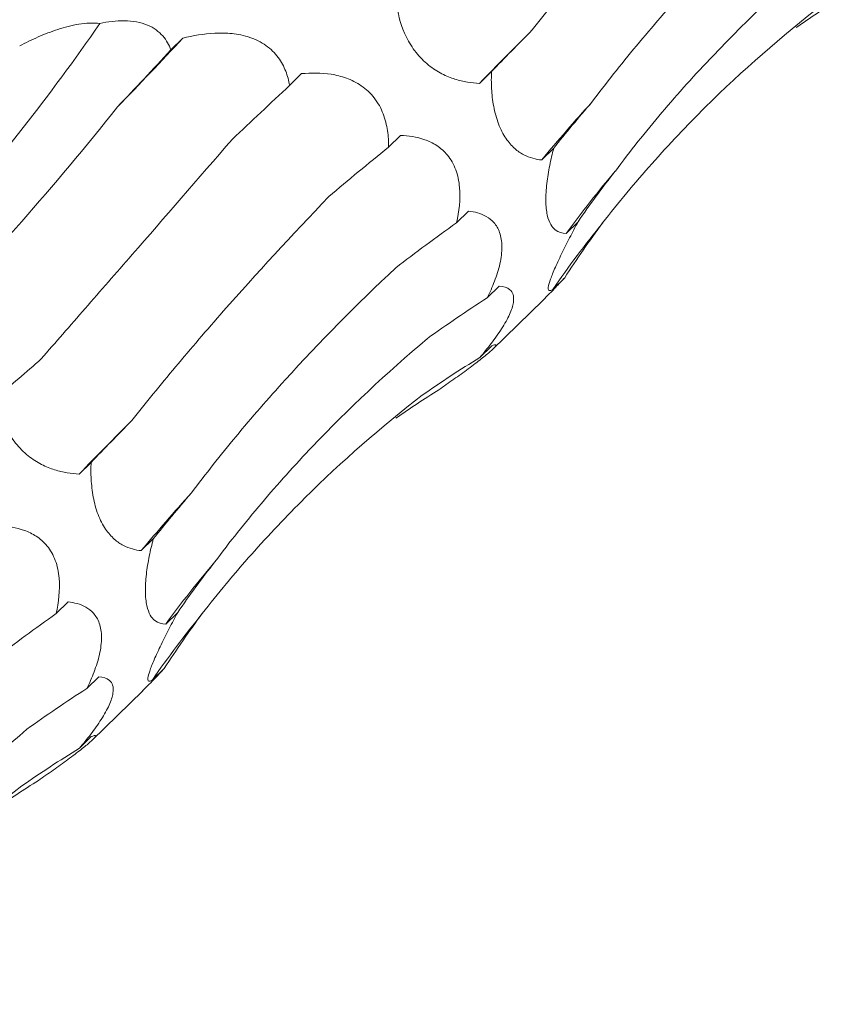
# Model space of a CAD drawing. Units: millimetres. Extents: x 250 to 14600, y 250 to 10250.
# Drawn here: x 10488 to 10513, y 5312 to 5342 of the extents above; entities that cross this region are included whole.
import ezdxf

# ---------------------------------------------------------------- set-up
doc = ezdxf.new("R2010")
doc.units = ezdxf.units.MM
doc.header["$LTSCALE"] = 50

msp = doc.modelspace()

# ---------------------------------------------------------------- linework, layer by layer
at = {"color": 7, "linetype": 'Continuous', "lineweight": 15}
for p, q in [((10493.424, 5341.135), (10493.063, 5340.782)), ((10497.026, 5340.061), (10496.664, 5339.707)), ((10502.78, 5340.121), (10502.418, 5339.767)), ((10500.022, 5338.186), (10499.66, 5337.833)), ((10504.665, 5337.799), (10504.302, 5337.445)), ((10502.082, 5335.89), (10501.72, 5335.537)), ((10505.404, 5335.573), (10505.042, 5335.219)), ((10504.999, 5333.876), (10504.636, 5333.522)), ((10503.013, 5333.617), (10502.651, 5333.264)), ((10502.813, 5331.701), (10504.345, 5333.197)), ((10502.788, 5331.807), (10502.426, 5331.454)), ((10490.646, 5328.278), (10490.284, 5327.924)), ((10492.531, 5325.955), (10492.168, 5325.601)), ((10489.948, 5324.047), (10489.586, 5323.694)), ((10493.27, 5323.729), (10492.907, 5323.375)), ((10492.865, 5322.032), (10492.502, 5321.679)), ((10490.879, 5321.774), (10490.517, 5321.421)), ((10490.679, 5319.858), (10492.211, 5321.353)), ((10490.653, 5319.963), (10490.292, 5319.61))]:
    msp.add_line(p, q, dxfattribs=at)
for centre, radius, start, end in [((10370.696, 5455.665), 167.867, 316.00063, 316.97903), ((10649.913, 5196.017), 205.958, 135.10285, 135.73666), ((10543.046, 5305.352), 50.309, 137.7214, 140.3645), ((10532.95, 5314.731), 34.621, 139.7341, 143.7185), ((10531.03, 5315.27), 32.09, 140.836, 145.3351), ((10637.778, 5184.174), 205.958, 135.10285, 135.73666), ((10530.912, 5293.509), 50.309, 137.7214, 140.3645), ((10520.816, 5302.888), 34.621, 139.7341, 143.7185), ((10518.896, 5303.426), 32.09, 140.836, 145.3351)]:
    msp.add_arc(centre, radius, start, end, dxfattribs=at)
for centre, major_axis, ratio, start_param, end_param in [((10540.306, 5263.702), (-19.07, 81.919), 0.549592, 0.184025, 0.216481), ((10559.567, 5382.652), (63.747, 52.014), 0.070574, 2.568424, 2.609173), ((10515.969, 5395.05), (44.676, 69.21), 0.174178, 3.890401, 3.930986), ((10543.407, 5372.435), (63.747, 52.014), 0.070573, 2.334595, 2.375329), ((10577.701, 5353.274), (77.35, 29.133), 0.302627, 2.633834, 2.67458), ((10562.653, 5343.504), (77.349, 29.133), 0.302628, 2.400002, 2.440642), ((10584.722, 5322.442), (83.496, -0.796), 0.48108, 2.787705, 2.828452), ((10570.995, 5312.603), (83.496, -0.796), 0.48108, 2.553886, 2.594551), ((10579.71, 5294.782), (76.587, -35.693), 0.581189, 3.021866, 3.062611), ((10567.319, 5284.368), (76.587, -35.693), 0.581189, 2.788052, 2.828693), ((10520.734, 5394.322), (44.676, 69.211), 0.174177, 3.656383, 3.697127), ((10552.274, 5263.043), (-53.183, 66.071), 0.602806, 6.2036, 6.244235), ((10528.172, 5251.858), (-19.07, 81.919), 0.549592, 0.184025, 0.216481), ((10547.433, 5370.809), (63.747, 52.014), 0.070574, 2.568424, 2.609173), ((10565.567, 5341.43), (77.35, 29.133), 0.302627, 2.633834, 2.67458), ((10572.588, 5310.599), (83.496, -0.796), 0.48108, 2.787705, 2.828452), ((10558.861, 5300.76), (83.496, -0.796), 0.48108, 2.553886, 2.594551), ((10567.576, 5282.939), (76.587, -35.693), 0.581189, 3.021866, 3.062611), ((10555.185, 5272.525), (76.587, -35.693), 0.581189, 2.788052, 2.828693), ((10540.14, 5251.199), (-53.183, 66.071), 0.602806, 6.2036, 6.244235), ((10516.038, 5240.015), (-19.07, 81.919), 0.549592, 0.184025, 0.216481)]:
    msp.add_ellipse(centre, major_axis=major_axis, ratio=ratio, start_param=start_param, end_param=end_param, dxfattribs=at)
for points, knots in [([(10504.017, 5341.39), (10504.439, 5341.923), (10504.88, 5342.466), (10505.804, 5343.569), (10506.287, 5344.131), (10507.79, 5345.839), (10508.857, 5346.998), (10509.988, 5348.18)], [0, 0, 0, 0, 0.25, 0.25, 0.5, 0.5, 1, 1, 1, 1]), ([(10505.823, 5339.197), (10506.25, 5339.767), (10506.7, 5340.337), (10507.647, 5341.479), (10508.145, 5342.053), (10509.704, 5343.769), (10510.822, 5344.9), (10512.017, 5346.02)], [0, 0, 0, 0, 0.25, 0.25, 0.5, 0.5, 1, 1, 1, 1]), ([(10506.533, 5337.108), (10506.979, 5337.706), (10507.448, 5338.296), (10508.435, 5339.461), (10508.953, 5340.038), (10510.573, 5341.74), (10511.733, 5342.828), (10512.971, 5343.873)], [0, 0, 0, 0, 0.25, 0.25, 0.5, 0.5, 1, 1, 1, 1]), ([(10502.418, 5339.767), (10502.299, 5339.772), (10502.178, 5339.784), (10501.93, 5339.825), (10501.803, 5339.854), (10501.544, 5339.936), (10501.413, 5339.988), (10501.145, 5340.126), (10501.006, 5340.214), (10500.805, 5340.376), (10500.739, 5340.436), (10500.612, 5340.565), (10500.551, 5340.633), (10500.437, 5340.777), (10500.383, 5340.854), (10500.285, 5341.01), (10500.242, 5341.088), (10500.043, 5341.489), (10499.962, 5341.802), (10499.918, 5342.094)], [0, 0, 0, 0, 0.125, 0.125, 0.25, 0.25, 0.375, 0.375, 0.5, 0.5, 0.5625, 0.5625, 0.625, 0.625, 0.6875, 0.6875, 0.75, 0.75, 1, 1, 1, 1]), ([(10506.149, 5335.536), (10506.626, 5336.149), (10507.124, 5336.747), (10508.16, 5337.917), (10508.701, 5338.488), (10510.378, 5340.153), (10511.564, 5341.189), (10512.816, 5342.155)], [0, 0, 0, 0, 0.25, 0.25, 0.5, 0.5, 1, 1, 1, 1]), ([(10481.42, 5331.039), (10482.214, 5331.672), (10483.012, 5332.368), (10484.213, 5333.51), (10484.614, 5333.906), (10485.417, 5334.733), (10485.819, 5335.163), (10487.816, 5337.379), (10489.383, 5339.373), (10490.912, 5341.581)], [0, 0, 0, 0, 0.25, 0.25, 0.375, 0.375, 0.5, 0.5, 1, 1, 1, 1]), ([(10488.483, 5340.904), (10488.663, 5340.998), (10488.849, 5341.088), (10489.234, 5341.257), (10489.435, 5341.336), (10489.743, 5341.436), (10489.848, 5341.466), (10490.061, 5341.52), (10490.17, 5341.543), (10490.495, 5341.594), (10490.715, 5341.604), (10490.912, 5341.581)], [0, 0, 0, 0, 0.25, 0.25, 0.5, 0.5, 0.625, 0.625, 0.75, 0.75, 1, 1, 1, 1]), ([(10490.912, 5341.581), (10491.154, 5341.634), (10491.408, 5341.668), (10491.785, 5341.663), (10491.907, 5341.653), (10492.142, 5341.609), (10492.254, 5341.576), (10492.451, 5341.494), (10492.54, 5341.443), (10492.695, 5341.33), (10492.761, 5341.268), (10492.875, 5341.138), (10492.923, 5341.068), (10493.003, 5340.927), (10493.036, 5340.855), (10493.063, 5340.782)], [0, 0, 0, 0, 0.25, 0.25, 0.375, 0.375, 0.5, 0.5, 0.625, 0.625, 0.75, 0.75, 0.875, 0.875, 1, 1, 1, 1]), ([(10493.424, 5341.135), (10493.733, 5341.212), (10494.059, 5341.27), (10494.57, 5341.295), (10494.743, 5341.293), (10495.097, 5341.256), (10495.278, 5341.22), (10495.54, 5341.132), (10495.627, 5341.096), (10495.791, 5341.014), (10495.869, 5340.968), (10496.016, 5340.863), (10496.085, 5340.805), (10496.209, 5340.683), (10496.265, 5340.618), (10496.415, 5340.416), (10496.488, 5340.276), (10496.6, 5339.992), (10496.638, 5339.848), (10496.664, 5339.707)], [0, 0, 0, 0, 0.25, 0.25, 0.375, 0.375, 0.5, 0.5, 0.5625, 0.5625, 0.625, 0.625, 0.6875, 0.6875, 0.75, 0.75, 0.875, 0.875, 1, 1, 1, 1]), ([(10497.026, 5340.061), (10497.314, 5340.088), (10497.614, 5340.089), (10498.073, 5340.017), (10498.227, 5339.98), (10498.536, 5339.869), (10498.69, 5339.794), (10498.908, 5339.644), (10498.979, 5339.587), (10499.111, 5339.463), (10499.172, 5339.396), (10499.285, 5339.25), (10499.337, 5339.171), (10499.426, 5339.011), (10499.464, 5338.928), (10499.562, 5338.673), (10499.603, 5338.503), (10499.653, 5338.163), (10499.662, 5337.995), (10499.66, 5337.833)], [0, 0, 0, 0, 0.25, 0.25, 0.375, 0.375, 0.5, 0.5, 0.5625, 0.5625, 0.625, 0.625, 0.6875, 0.6875, 0.75, 0.75, 0.875, 0.875, 1, 1, 1, 1]), ([(10504.302, 5337.445), (10504.213, 5337.453), (10504.122, 5337.469), (10503.94, 5337.52), (10503.849, 5337.555), (10503.667, 5337.651), (10503.575, 5337.712), (10503.391, 5337.875), (10503.301, 5337.975), (10503.175, 5338.163), (10503.135, 5338.231), (10503.06, 5338.377), (10503.024, 5338.457), (10502.96, 5338.624), (10502.932, 5338.71), (10502.884, 5338.887), (10502.863, 5338.979), (10502.812, 5339.251), (10502.792, 5339.433), (10502.773, 5339.786), (10502.773, 5339.956), (10502.78, 5340.121)], [0, 0, 0, 0, 0.125, 0.125, 0.25, 0.25, 0.375, 0.375, 0.5, 0.5, 0.5625, 0.5625, 0.625, 0.625, 0.6875, 0.6875, 0.75, 0.75, 0.875, 0.875, 1, 1, 1, 1]), ([(10485.738, 5332.581), (10486.194, 5333.038), (10486.655, 5333.516), (10487.591, 5334.516), (10488.066, 5335.039), (10489.504, 5336.669), (10490.473, 5337.827), (10491.45, 5339.056)], [0, 0, 0, 0, 0.25, 0.25, 0.5, 0.5, 1, 1, 1, 1]), ([(10500.022, 5338.186), (10500.266, 5338.179), (10500.511, 5338.146), (10500.882, 5338.014), (10501.003, 5337.957), (10501.236, 5337.804), (10501.35, 5337.707), (10501.548, 5337.463), (10501.634, 5337.314), (10501.727, 5337.066), (10501.752, 5336.978), (10501.79, 5336.799), (10501.804, 5336.707), (10501.845, 5336.245), (10501.797, 5335.877), (10501.72, 5335.537)], [0, 0, 0, 0, 0.25, 0.25, 0.375, 0.375, 0.5, 0.5, 0.625, 0.625, 0.6875, 0.6875, 0.75, 0.75, 1, 1, 1, 1]), ([(10489.134, 5331.416), (10489.566, 5331.909), (10490.011, 5332.419), (10490.93, 5333.471), (10491.404, 5334.015), (10492.863, 5335.691), (10493.878, 5336.86), (10494.931, 5338.078)], [0, 0, 0, 0, 0.25, 0.25, 0.5, 0.5, 1, 1, 1, 1]), ([(10505.042, 5335.219), (10504.924, 5335.219), (10504.811, 5335.246), (10504.662, 5335.366), (10504.615, 5335.419), (10504.532, 5335.566), (10504.496, 5335.66), (10504.457, 5335.838), (10504.447, 5335.903), (10504.432, 5336.046), (10504.427, 5336.124), (10504.424, 5336.368), (10504.435, 5336.55), (10504.476, 5336.912), (10504.507, 5337.097), (10504.579, 5337.455), (10504.62, 5337.628), (10504.665, 5337.799)], [0, 0, 0, 0, 0.25, 0.25, 0.375, 0.375, 0.5, 0.5, 0.5625, 0.5625, 0.625, 0.625, 0.75, 0.75, 0.875, 0.875, 1, 1, 1, 1]), ([(10491.883, 5329.547), (10492.305, 5330.08), (10492.746, 5330.622), (10493.67, 5331.726), (10494.153, 5332.288), (10495.655, 5333.995), (10496.723, 5335.155), (10497.854, 5336.336)], [0, 0, 0, 0, 0.25, 0.25, 0.5, 0.5, 1, 1, 1, 1]), ([(10502.082, 5335.89), (10502.177, 5335.881), (10502.27, 5335.866), (10502.452, 5335.815), (10502.54, 5335.78), (10502.707, 5335.684), (10502.784, 5335.624), (10502.922, 5335.466), (10502.984, 5335.367), (10503.07, 5335.123), (10503.095, 5334.976), (10503.097, 5334.653), (10503.074, 5334.473), (10502.994, 5334.119), (10502.936, 5333.939), (10502.805, 5333.595), (10502.731, 5333.428), (10502.651, 5333.264)], [0, 0, 0, 0, 0.125, 0.125, 0.25, 0.25, 0.375, 0.375, 0.5, 0.5, 0.625, 0.625, 0.75, 0.75, 0.875, 0.875, 1, 1, 1, 1]), ([(10504.636, 5333.522), (10504.606, 5333.503), (10504.58, 5333.49), (10504.537, 5333.481), (10504.52, 5333.485), (10504.499, 5333.518), (10504.496, 5333.546), (10504.509, 5333.64), (10504.526, 5333.706), (10504.573, 5333.842), (10504.593, 5333.894), (10504.638, 5334.009), (10504.664, 5334.071), (10504.723, 5334.208), (10504.757, 5334.282), (10504.827, 5334.435), (10504.864, 5334.514), (10504.982, 5334.758), (10505.064, 5334.922), (10505.233, 5335.25), (10505.319, 5335.414), (10505.404, 5335.573)], [0, 0, 0, 0, 0.125, 0.125, 0.25, 0.25, 0.375, 0.375, 0.5, 0.5, 0.5625, 0.5625, 0.625, 0.625, 0.6875, 0.6875, 0.75, 0.75, 0.875, 0.875, 1, 1, 1, 1]), ([(10493.689, 5327.354), (10494.116, 5327.923), (10494.566, 5328.494), (10495.513, 5329.636), (10496.011, 5330.209), (10497.569, 5331.926), (10498.688, 5333.057), (10499.883, 5334.177)], [0, 0, 0, 0, 0.25, 0.25, 0.5, 0.5, 1, 1, 1, 1]), ([(10504.343, 5333.199), (10504.474, 5333.328), (10504.697, 5333.549), (10504.91, 5333.78), (10504.999, 5333.876)], [0, 0, 0, 0, 0.5846665, 1, 1, 1, 1]), ([(10503.013, 5333.617), (10503.141, 5333.613), (10503.256, 5333.584), (10503.38, 5333.476), (10503.413, 5333.428), (10503.453, 5333.3), (10503.458, 5333.22), (10503.435, 5333.069), (10503.422, 5333.014), (10503.384, 5332.895), (10503.358, 5332.83), (10503.297, 5332.694), (10503.261, 5332.623), (10503.18, 5332.477), (10503.135, 5332.402), (10502.991, 5332.178), (10502.883, 5332.027), (10502.658, 5331.734), (10502.543, 5331.592), (10502.426, 5331.454)], [0, 0, 0, 0, 0.25, 0.25, 0.375, 0.375, 0.5, 0.5, 0.5625, 0.5625, 0.625, 0.625, 0.6875, 0.6875, 0.75, 0.75, 0.875, 0.875, 1, 1, 1, 1]), ([(10494.398, 5325.265), (10494.845, 5325.863), (10495.314, 5326.453), (10496.301, 5327.618), (10496.819, 5328.195), (10498.439, 5329.896), (10499.599, 5330.985), (10500.837, 5332.029)], [0, 0, 0, 0, 0.25, 0.25, 0.5, 0.5, 1, 1, 1, 1]), ([(10502.788, 5331.807), (10502.857, 5331.837), (10502.906, 5331.85), (10502.913, 5331.82), (10502.905, 5331.801), (10502.853, 5331.74), (10502.81, 5331.696), (10502.709, 5331.607), (10502.669, 5331.573), (10502.578, 5331.498), (10502.526, 5331.457), (10502.412, 5331.367), (10502.349, 5331.319), (10502.217, 5331.22), (10502.148, 5331.168), (10501.932, 5331.009), (10501.785, 5330.902), (10501.484, 5330.688), (10501.334, 5330.581), (10501.186, 5330.477)], [0, 0, 0, 0, 0.25, 0.25, 0.375, 0.375, 0.5, 0.5, 0.5625, 0.5625, 0.625, 0.625, 0.6875, 0.6875, 0.75, 0.75, 0.875, 0.875, 1, 1, 1, 1]), ([(10490.284, 5327.924), (10490.165, 5327.929), (10490.044, 5327.941), (10489.796, 5327.981), (10489.669, 5328.011), (10489.41, 5328.092), (10489.279, 5328.145), (10489.011, 5328.283), (10488.872, 5328.371), (10488.671, 5328.533), (10488.605, 5328.593), (10488.478, 5328.721), (10488.417, 5328.79), (10488.303, 5328.934), (10488.249, 5329.011), (10488.151, 5329.166), (10488.108, 5329.245), (10487.909, 5329.645), (10487.827, 5329.959), (10487.784, 5330.25)], [0, 0, 0, 0, 0.125, 0.125, 0.25, 0.25, 0.375, 0.375, 0.5, 0.5, 0.5625, 0.5625, 0.625, 0.625, 0.6875, 0.6875, 0.75, 0.75, 1, 1, 1, 1]), ([(10494.015, 5323.693), (10494.492, 5324.305), (10494.99, 5324.904), (10496.026, 5326.073), (10496.566, 5326.645), (10498.244, 5328.31), (10499.43, 5329.346), (10500.682, 5330.312)], [0, 0, 0, 0, 0.25, 0.25, 0.5, 0.5, 1, 1, 1, 1]), ([(10492.168, 5325.601), (10492.079, 5325.61), (10491.988, 5325.626), (10491.806, 5325.677), (10491.715, 5325.711), (10491.533, 5325.807), (10491.441, 5325.869), (10491.257, 5326.032), (10491.167, 5326.132), (10491.041, 5326.32), (10491.001, 5326.387), (10490.926, 5326.534), (10490.89, 5326.614), (10490.826, 5326.78), (10490.798, 5326.866), (10490.749, 5327.044), (10490.729, 5327.136), (10490.678, 5327.408), (10490.658, 5327.589), (10490.639, 5327.943), (10490.639, 5328.112), (10490.646, 5328.278)], [0, 0, 0, 0, 0.125, 0.125, 0.25, 0.25, 0.375, 0.375, 0.5, 0.5, 0.5625, 0.5625, 0.625, 0.625, 0.6875, 0.6875, 0.75, 0.75, 0.875, 0.875, 1, 1, 1, 1]), ([(10487.888, 5326.342), (10488.132, 5326.336), (10488.377, 5326.303), (10488.748, 5326.171), (10488.869, 5326.114), (10489.102, 5325.961), (10489.216, 5325.863), (10489.414, 5325.62), (10489.5, 5325.471), (10489.592, 5325.223), (10489.618, 5325.135), (10489.656, 5324.955), (10489.67, 5324.864), (10489.711, 5324.401), (10489.663, 5324.034), (10489.586, 5323.694)], [0, 0, 0, 0, 0.25, 0.25, 0.375, 0.375, 0.5, 0.5, 0.625, 0.625, 0.6875, 0.6875, 0.75, 0.75, 1, 1, 1, 1]), ([(10492.907, 5323.375), (10492.79, 5323.376), (10492.677, 5323.403), (10492.528, 5323.523), (10492.481, 5323.576), (10492.398, 5323.723), (10492.362, 5323.816), (10492.323, 5323.995), (10492.312, 5324.06), (10492.298, 5324.203), (10492.293, 5324.281), (10492.29, 5324.525), (10492.301, 5324.706), (10492.342, 5325.069), (10492.373, 5325.254), (10492.445, 5325.612), (10492.486, 5325.785), (10492.531, 5325.955)], [0, 0, 0, 0, 0.25, 0.25, 0.375, 0.375, 0.5, 0.5, 0.5625, 0.5625, 0.625, 0.625, 0.75, 0.75, 0.875, 0.875, 1, 1, 1, 1]), ([(10489.948, 5324.047), (10490.043, 5324.038), (10490.136, 5324.022), (10490.318, 5323.972), (10490.406, 5323.936), (10490.573, 5323.841), (10490.65, 5323.78), (10490.788, 5323.623), (10490.85, 5323.524), (10490.936, 5323.28), (10490.961, 5323.132), (10490.963, 5322.81), (10490.94, 5322.63), (10490.86, 5322.276), (10490.802, 5322.096), (10490.671, 5321.752), (10490.597, 5321.585), (10490.517, 5321.421)], [0, 0, 0, 0, 0.125, 0.125, 0.25, 0.25, 0.375, 0.375, 0.5, 0.5, 0.625, 0.625, 0.75, 0.75, 0.875, 0.875, 1, 1, 1, 1]), ([(10492.502, 5321.679), (10492.472, 5321.66), (10492.446, 5321.647), (10492.403, 5321.638), (10492.386, 5321.642), (10492.365, 5321.675), (10492.362, 5321.703), (10492.375, 5321.797), (10492.392, 5321.863), (10492.439, 5321.998), (10492.458, 5322.051), (10492.504, 5322.165), (10492.53, 5322.228), (10492.589, 5322.364), (10492.623, 5322.439), (10492.693, 5322.591), (10492.73, 5322.67), (10492.848, 5322.914), (10492.93, 5323.079), (10493.098, 5323.407), (10493.185, 5323.571), (10493.27, 5323.729)], [0, 0, 0, 0, 0.125, 0.125, 0.25, 0.25, 0.375, 0.375, 0.5, 0.5, 0.5625, 0.5625, 0.625, 0.625, 0.6875, 0.6875, 0.75, 0.75, 0.875, 0.875, 1, 1, 1, 1]), ([(10492.209, 5321.355), (10492.34, 5321.484), (10492.563, 5321.705), (10492.776, 5321.936), (10492.865, 5322.032)], [0, 0, 0, 0, 0.584667, 1, 1, 1, 1]), ([(10490.879, 5321.774), (10491.007, 5321.77), (10491.122, 5321.741), (10491.246, 5321.633), (10491.279, 5321.585), (10491.319, 5321.457), (10491.324, 5321.376), (10491.301, 5321.225), (10491.287, 5321.171), (10491.25, 5321.052), (10491.224, 5320.987), (10491.163, 5320.85), (10491.127, 5320.78), (10491.046, 5320.634), (10491, 5320.559), (10490.857, 5320.334), (10490.749, 5320.184), (10490.524, 5319.89), (10490.409, 5319.749), (10490.292, 5319.61)], [0, 0, 0, 0, 0.25, 0.25, 0.375, 0.375, 0.5, 0.5, 0.5625, 0.5625, 0.625, 0.625, 0.6875, 0.6875, 0.75, 0.75, 0.875, 0.875, 1, 1, 1, 1]), ([(10482.264, 5313.422), (10482.711, 5314.019), (10483.18, 5314.609), (10484.167, 5315.775), (10484.685, 5316.351), (10486.305, 5318.053), (10487.465, 5319.141), (10488.703, 5320.186)], [0, 0, 0, 0, 0.25, 0.25, 0.5, 0.5, 1, 1, 1, 1]), ([(10490.653, 5319.963), (10490.723, 5319.994), (10490.772, 5320.007), (10490.779, 5319.976), (10490.771, 5319.958), (10490.719, 5319.896), (10490.676, 5319.853), (10490.575, 5319.764), (10490.535, 5319.729), (10490.443, 5319.654), (10490.392, 5319.613), (10490.278, 5319.524), (10490.215, 5319.476), (10490.083, 5319.376), (10490.014, 5319.325), (10489.798, 5319.166), (10489.651, 5319.059), (10489.35, 5318.844), (10489.199, 5318.738), (10489.052, 5318.633)], [0, 0, 0, 0, 0.25, 0.25, 0.375, 0.375, 0.5, 0.5, 0.5625, 0.5625, 0.625, 0.625, 0.6875, 0.6875, 0.75, 0.75, 0.875, 0.875, 1, 1, 1, 1]), ([(10481.881, 5311.85), (10482.358, 5312.462), (10482.856, 5313.061), (10483.892, 5314.23), (10484.432, 5314.802), (10486.11, 5316.467), (10487.296, 5317.503), (10488.548, 5318.469)], [0, 0, 0, 0, 0.25, 0.25, 0.5, 0.5, 1, 1, 1, 1])]:
    msp.add_open_spline(points, degree=3, knots=knots, dxfattribs=at)

doc.saveas('drawing.dxf')
